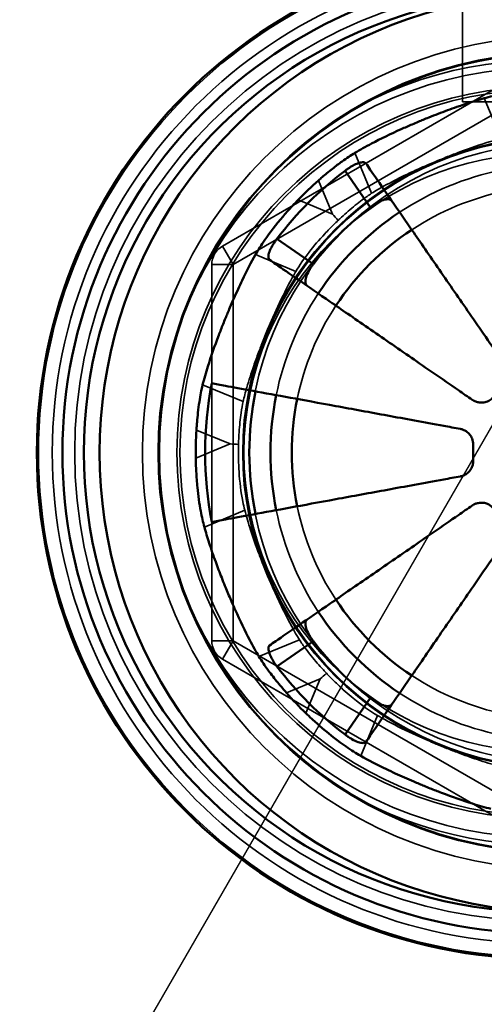
# Model space of a CAD drawing. Units: millimetres. Extents: x 55 to 16200, y 8 to 4830.
# Drawn here: x 5884 to 5928, y 1232 to 1324 of the extents above; entities that cross this region are included whole.
import ezdxf

# ---------------------------------------------------------------- set-up
doc = ezdxf.new("R2010")
doc.units = ezdxf.units.MM
doc.header["$LTSCALE"] = 9.090909
for name, color, linetype, lineweight in [('Hidden Edges(ISO)', 7, 'Continuous', 35), ('Hidden Tangent Edges(ISO)', 7, 'Continuous', 35), ('Symbols(ISO)', 7, 'Continuous', 25), ('Visible Edges(ISO)', 7, 'Continuous', 50), ('Visible Tangent Edges(ISO)', 7, 'Continuous', 50)]:
    doc.layers.add(name, color=color, linetype=linetype, lineweight=lineweight)

# ---------------------------------------------------------------- blocks, each defined once
blk = doc.blocks.new('Balloon3')
at = {"layer": 'Symbols(ISO)', "color": 7, "linetype": 'Continuous', "lineweight": 25}
blk.add_line((129.7564, 115.2093), (142.907, 137.9868), dxfattribs=at)
at = {"layer": 'Symbols(ISO)'}
blk.add_circle((146.657, 144.482), 7.5, dxfattribs=at)

msp = doc.modelspace()

# ---------------------------------------------------------------- linework, layer by layer
at = {"layer": 'Hidden Edges(ISO)'}
for p, q in [((5925.705, 1316.745), (5925.705, 1365.745)), ((5933.705, 1320.847), (5903.205, 1303.238)), ((5943.705, 1316.745), (5925.705, 1316.745)), ((5902.205, 1301.506), (5902.205, 1266.288)), ((5903.205, 1264.556), (5933.705, 1246.947))]:
    msp.add_line(p, q, dxfattribs=at)
for centre, radius in [((5933.221, 1283.897), 43.852), ((5934.705, 1283.897), 39), ((5934.705, 1283.897), 37.5), ((5933.221, 1283.897), 34.277), ((5933.221, 1283.897), 34), ((5934.705, 1283.897), 29.5), ((5934.705, 1283.897), 29), ((5933.221, 1283.897), 28)]:
    msp.add_circle(centre, radius, dxfattribs=at)
for centre, radius, start, end in [((5934.705, 1283.897), 27, 101.50214, 123.49786), ((5934.705, 1283.897), 25, 101.59122, 123.40878), ((5904.205, 1301.506), 2, 120, 180), ((5934.705, 1283.897), 27, 146.50214, 168.49786), ((5934.705, 1283.897), 25, 146.59122, 168.40878), ((5934.705, 1283.897), 25, 191.59122, 213.40878), ((5934.705, 1283.897), 27, 191.50214, 213.49786), ((5904.205, 1266.288), 2, 180, 240), ((5934.705, 1283.897), 25, 236.59122, 258.40878), ((5934.705, 1283.897), 27, 236.50214, 258.49786), ((5934.705, 1259.396), 62.5, 180, 0), ((5934.705, 1259.396), 61.3, 180, 0)]:
    msp.add_arc(centre, radius, start, end, dxfattribs=at)
for points, knots in [([(5917.184, 1308.18), (5917.545, 1308.407), (5917.942, 1308.64), (5918.944, 1309.193), (5919.569, 1309.515), (5920.631, 1310.029), (5921.041, 1310.221), (5921.808, 1310.57), (5922.16, 1310.726), (5922.721, 1310.967), (5922.926, 1311.055), (5923.308, 1311.215), (5923.484, 1311.288), (5923.872, 1311.446), (5924.083, 1311.531), (5924.676, 1311.766), (5925.056, 1311.912), (5926.398, 1312.413), (5927.331, 1312.732), (5928.583, 1313.11), (5928.953, 1313.214), (5929.305, 1313.306)], [-1.527061, -1.527061, -1.527061, -1.527061, -1.351369, -1.351369, -1.115736, -1.115736, -0.974436, -0.974436, -0.857426, -0.857426, -0.790469, -0.790469, -0.733219, -0.733219, -0.664728, -0.664728, -0.540984, -0.540984, -0.224235, -0.224235, -0.084408, -0.084408, -0.084408, -0.084408]), ([(5914.043, 1305.647), (5914.145, 1305.744), (5914.247, 1305.84), (5914.558, 1306.127), (5914.766, 1306.314), (5915.428, 1306.89), (5915.877, 1307.254), (5916.614, 1307.802), (5916.909, 1308.007), (5917.184, 1308.18)], [-0.4461963, -0.4461963, -0.4461963, -0.4461963, -0.4039732, -0.4039732, -0.3188853, -0.3188853, -0.1337621, -0.1337621, -0.0000049, -0.0000049, -0.0000049, -0.0000049]), ([(5910.092, 1300.874), (5910.429, 1301.447), (5910.844, 1302.05), (5911.769, 1303.24), (5912.264, 1303.819), (5913.071, 1304.684), (5913.353, 1304.974), (5913.775, 1305.39), (5913.908, 1305.519), (5914.043, 1305.647)], [-0.9306855, -0.9306855, -0.9306855, -0.9306855, -0.6752066, -0.6752066, -0.4367587, -0.4367587, -0.3141864, -0.3141864, -0.2585124, -0.2585124, -0.2585124, -0.2585124]), ([(5905.145, 1288.678), (5905.24, 1289.096), (5905.357, 1289.542), (5905.675, 1290.646), (5905.892, 1291.319), (5906.279, 1292.436), (5906.433, 1292.86), (5906.728, 1293.644), (5906.866, 1294.003), (5907.091, 1294.568), (5907.174, 1294.773), (5907.33, 1295.155), (5907.403, 1295.331), (5907.564, 1295.716), (5907.654, 1295.925), (5907.906, 1296.509), (5908.071, 1296.881), (5908.666, 1298.184), (5909.101, 1299.071), (5909.719, 1300.225), (5909.907, 1300.56), (5910.092, 1300.874)], [-1.527067, -1.527067, -1.527067, -1.527067, -1.350858, -1.350858, -1.114138, -1.114138, -0.973495, -0.973495, -0.857, -0.857, -0.790294, -0.790294, -0.73323, -0.73323, -0.664922, -0.664922, -0.541393, -0.541393, -0.224283, -0.224283, -0.084408, -0.084408, -0.084408, -0.084408]), ([(5904.715, 1284.666), (5904.718, 1284.78), (5904.722, 1284.895), (5904.736, 1285.27), (5904.749, 1285.529), (5904.807, 1286.437), (5904.871, 1287.063), (5905.01, 1288.012), (5905.074, 1288.363), (5905.145, 1288.678)], [-0.4462497, -0.4462497, -0.4462497, -0.4462497, -0.4118634, -0.4118634, -0.3333833, -0.3333833, -0.1329237, -0.1329237, -0.0000049, -0.0000049, -0.0000049, -0.0000049]), ([(5905.297, 1278.497), (5905.228, 1278.763), (5905.164, 1279.043), (5904.938, 1280.191), (5904.822, 1281.139), (5904.726, 1282.674), (5904.708, 1283.221), (5904.704, 1284.07), (5904.708, 1284.368), (5904.715, 1284.666)], [-0.7111164, -0.7111164, -0.7111164, -0.7111164, -0.6054872, -0.6054872, -0.2951131, -0.2951131, -0.1283302, -0.1283302, -0.0388302, -0.0388302, -0.0388302, -0.0388302]), ([(5910.423, 1266.376), (5909.947, 1267.132), (5909.45, 1268.04), (5908.655, 1269.645), (5908.362, 1270.268), (5907.929, 1271.233), (5907.786, 1271.559), (5907.544, 1272.126), (5907.444, 1272.364), (5907.244, 1272.847), (5907.145, 1273.091), (5906.908, 1273.685), (5906.772, 1274.035), (5906.345, 1275.163), (5906.075, 1275.927), (5905.628, 1277.305), (5905.445, 1277.922), (5905.297, 1278.497)], [-1.456718, -1.456718, -1.456718, -1.456718, -1.089212, -1.089212, -0.874294, -0.874294, -0.766652, -0.766652, -0.68896, -0.68896, -0.610006, -0.610006, -0.49635, -0.49635, -0.241032, -0.241032, -0.013502, -0.013502, -0.013502, -0.013502]), ([(5912.955, 1263.234), (5912.856, 1263.339), (5912.757, 1263.444), (5912.466, 1263.76), (5912.277, 1263.971), (5911.697, 1264.638), (5911.332, 1265.09), (5910.79, 1265.82), (5910.591, 1266.107), (5910.423, 1266.376)], [-0.4461959, -0.4461959, -0.4461959, -0.4461959, -0.4028468, -0.4028468, -0.3167535, -0.3167535, -0.1304859, -0.1304859, -0.0000049, -0.0000049, -0.0000049, -0.0000049]), ([(5917.729, 1259.283), (5917.007, 1259.708), (5916.241, 1260.255), (5914.965, 1261.301), (5914.467, 1261.743), (5913.716, 1262.459), (5913.458, 1262.715), (5913.121, 1263.061), (5913.038, 1263.148), (5912.955, 1263.234)], [-0.9622533, -0.9622533, -0.9622533, -0.9622533, -0.6407035, -0.6407035, -0.4350958, -0.4350958, -0.3255472, -0.3255472, -0.2896244, -0.2896244, -0.2896244, -0.2896244]), ([(5929.924, 1254.337), (5929.507, 1254.432), (5929.06, 1254.549), (5927.956, 1254.867), (5927.283, 1255.083), (5926.167, 1255.471), (5925.743, 1255.625), (5924.958, 1255.919), (5924.6, 1256.058), (5924.035, 1256.282), (5923.829, 1256.365), (5923.447, 1256.522), (5923.272, 1256.595), (5922.886, 1256.756), (5922.677, 1256.845), (5922.093, 1257.098), (5921.722, 1257.263), (5920.418, 1257.858), (5919.532, 1258.292), (5918.378, 1258.911), (5918.043, 1259.099), (5917.729, 1259.283)], [-1.527067, -1.527067, -1.527067, -1.527067, -1.35086, -1.35086, -1.114142, -1.114142, -0.973498, -0.973498, -0.857001, -0.857001, -0.790294, -0.790294, -0.73323, -0.73323, -0.664922, -0.664922, -0.541392, -0.541392, -0.224283, -0.224283, -0.084408, -0.084408, -0.084408, -0.084408])]:
    msp.add_open_spline(points, degree=3, knots=knots, dxfattribs=at)
for points in [[(5913.51, 1306.239), (5913.685, 1306.044), (5913.863, 1305.847), (5914.043, 1305.647)], [(5903.92, 1284.708), (5904.182, 1284.694), (5904.447, 1284.68), (5904.715, 1284.666)], [(5912.955, 1263.234), (5912.756, 1263.055), (5912.558, 1262.877), (5912.364, 1262.702)]]:
    msp.add_open_spline(points, degree=3, dxfattribs=at)
at = {"layer": 'Hidden Tangent Edges(ISO)'}
for p, q in [((5934.705, 1319.115), (5904.205, 1301.506)), ((5929.305, 1313.306), (5927.738, 1317.088)), ((5917.184, 1308.18), (5915.613, 1311.972)), ((5912.206, 1309.388), (5913.51, 1306.239)), ((5910.299, 1307.569), (5913.51, 1306.239)), ((5904.205, 1301.506), (5903.205, 1303.238)), ((5910.092, 1300.874), (5906.309, 1302.44)), ((5902.205, 1301.506), (5904.205, 1301.506)), ((5904.205, 1301.506), (5904.205, 1266.288)), ((5905.145, 1288.678), (5901.353, 1290.249)), ((5900.771, 1286.012), (5903.92, 1284.708)), ((5900.709, 1283.378), (5903.92, 1284.708)), ((5905.297, 1278.497), (5901.514, 1276.93)), ((5904.205, 1266.288), (5902.205, 1266.288)), ((5903.205, 1264.556), (5904.205, 1266.288)), ((5904.205, 1266.288), (5934.705, 1248.679)), ((5910.423, 1266.376), (5906.63, 1264.805)), ((5909.215, 1261.397), (5912.364, 1262.702)), ((5911.034, 1259.491), (5912.364, 1262.702)), ((5917.729, 1259.283), (5916.162, 1255.501))]:
    msp.add_line(p, q, dxfattribs=at)
for centre, radius in [((5933.221, 1283.897), 47.25), ((5933.221, 1283.897), 45.956), ((5934.705, 1283.897), 37.4), ((5933.221, 1283.897), 36.05), ((5934.705, 1283.897), 29.6)]:
    msp.add_circle(centre, radius, dxfattribs=at)
msp.add_arc((5933.221, 1283.897), 36.737, 244.5178, 115.4822, dxfattribs=at)
msp.add_open_spline([(5917.415, 1317.061), (5916.245, 1316.503), (5913.143, 1314.895), (5909.832, 1311.961)], degree=3, dxfattribs=at)
msp.add_open_spline([(5909.832, 1255.834), (5913.2, 1252.848), (5916.288, 1251.274), (5917.391, 1250.745), (5917.404, 1250.739), (5917.415, 1250.733)], degree=3, knots=[0, 0, 0, 0, 1.35044, 1.35044, 1.365567, 1.365567, 1.365567, 1.365567], dxfattribs=at)
at = {"layer": 'Visible Edges(ISO)'}
msp.add_circle((5933.221, 1283.897), 45, dxfattribs=at)
for centre, radius, start, end in [((5933.221, 1283.897), 43, 89.01108, 270.98892), ((5934.705, 1283.897), 43, 77.00204, 282.99796), ((5934.705, 1283.897), 33.127, 127.16383, 142.83617), ((5934.705, 1283.897), 34, 131.4336, 135.87525), ((5934.705, 1283.897), 28.979, 127.52954, 142.47046), ((5934.705, 1283.897), 27, 123.49786, 146.50214), ((5934.705, 1283.897), 25, 123.40878, 146.59122), ((5934.705, 1283.897), 33.127, 168.70378, 191.29622), ((5934.705, 1283.897), 28.979, 168.57388, 191.42612), ((5934.705, 1283.897), 27, 168.49786, 191.50214), ((5934.705, 1283.897), 25, 168.40878, 191.59122), ((5934.705, 1283.897), 34, 176.4336, 180.87525), ((5934.705, 1283.897), 25, 213.40878, 236.59122), ((5934.705, 1283.897), 27, 213.49786, 236.50214), ((5934.705, 1283.897), 28.979, 217.52954, 232.47046), ((5934.705, 1283.897), 33.127, 217.16383, 232.83617), ((5934.705, 1283.897), 34, 221.4336, 225.87525)]:
    msp.add_arc(centre, radius, start, end, dxfattribs=at)
for points, knots in [([(5934.186, 1317.893), (5934.129, 1317.892), (5934.071, 1317.891), (5933.748, 1317.885), (5933.482, 1317.876), (5932.816, 1317.847), (5932.418, 1317.822), (5931.078, 1317.714), (5930.165, 1317.598), (5928.754, 1317.341), (5928.225, 1317.222), (5927.738, 1317.088)], [-0.7015411, -0.7015411, -0.7015411, -0.7015411, -0.6843787, -0.6843787, -0.6044997, -0.6044997, -0.4840016, -0.4840016, -0.1935879, -0.1935879, -0.0000145, -0.0000145, -0.0000145, -0.0000145]), ([(5927.738, 1317.088), (5926.949, 1316.871), (5926.076, 1316.593), (5924.582, 1316.068), (5924, 1315.853), (5923.117, 1315.512), (5922.822, 1315.396), (5922.353, 1315.208), (5922.179, 1315.137), (5921.853, 1315.003), (5921.701, 1314.94), (5921.363, 1314.798), (5921.178, 1314.72), (5920.644, 1314.491), (5920.298, 1314.339), (5918.967, 1313.741), (5918.028, 1313.29), (5916.609, 1312.548), (5916.082, 1312.255), (5915.613, 1311.972)], [-1.443051, -1.443051, -1.443051, -1.443051, -1.12767, -1.12767, -0.934991, -0.934991, -0.839329, -0.839329, -0.782921, -0.782921, -0.733551, -0.733551, -0.672933, -0.672933, -0.55853, -0.55853, -0.225685, -0.225685, -0.000005, -0.000005, -0.000005, -0.000005]), ([(5915.613, 1311.972), (5915.244, 1311.75), (5914.838, 1311.477), (5914.119, 1310.955), (5913.821, 1310.727), (5913.345, 1310.35), (5913.17, 1310.208), (5912.845, 1309.939), (5912.694, 1309.811), (5912.441, 1309.594), (5912.339, 1309.505), (5912.227, 1309.406), (5912.216, 1309.397), (5912.206, 1309.388)], [-0.866522, -0.866522, -0.866522, -0.866522, -0.689011, -0.689011, -0.5689407, -0.5689407, -0.5000677, -0.5000677, -0.4405413, -0.4405413, -0.3998559, -0.3998559, -0.3956303, -0.3956303, -0.3956303, -0.3956303]), ([(5916.656, 1310.974), (5916.609, 1311.041), (5916.528, 1311.08), (5916.308, 1311.095), (5916.175, 1311.076), (5915.881, 1310.988), (5915.726, 1310.924), (5915.411, 1310.768), (5915.256, 1310.68), (5915.014, 1310.525), (5914.929, 1310.467), (5914.793, 1310.371), (5914.743, 1310.334), (5914.693, 1310.296)], [-0.6470101, -0.6470101, -0.6470101, -0.6470101, -0.5695081, -0.5695081, -0.4976404, -0.4976404, -0.4328362, -0.4328362, -0.3750831, -0.3750831, -0.3436965, -0.3436965, -0.3249452, -0.3249452, -0.3249452, -0.3249452]), ([(5916.656, 1310.974), (5916.78, 1310.794), (5916.916, 1310.597), (5917.441, 1309.836), (5917.95, 1309.099), (5919.16, 1307.346), (5919.861, 1306.329), (5921.274, 1304.282), (5922.115, 1303.063), (5923.927, 1300.439), (5924.897, 1299.033), (5926.744, 1296.356), (5927.792, 1294.838), (5929.158, 1292.858), (5929.456, 1292.427), (5929.753, 1291.997)], [5.596101, 5.596101, 5.596101, 5.596101, 5.793473, 5.793473, 6.320999, 6.320999, 6.848525, 6.848525, 7.37615, 7.37615, 7.903774, 7.903774, 8.432425, 8.432425, 8.578492, 8.578492, 8.578492, 8.578492]), ([(5910.299, 1307.569), (5910.259, 1307.527), (5910.219, 1307.486), (5909.998, 1307.255), (5909.819, 1307.065), (5909.376, 1306.582), (5909.116, 1306.288), (5908.241, 1305.261), (5907.672, 1304.527), (5906.85, 1303.34), (5906.559, 1302.88), (5906.309, 1302.44)], [-0.701551, -0.701551, -0.701551, -0.701551, -0.684249, -0.684249, -0.6058773, -0.6058773, -0.4871516, -0.4871516, -0.1940362, -0.1940362, -0.0000145, -0.0000145, -0.0000145, -0.0000145]), ([(5917.052, 1306.878), (5917.062, 1306.886), (5917.071, 1306.893), (5917.163, 1306.963), (5917.247, 1307.022), (5917.451, 1307.159), (5917.57, 1307.232), (5917.895, 1307.411), (5918.093, 1307.498), (5918.462, 1307.613), (5918.626, 1307.637), (5918.905, 1307.615), (5919.011, 1307.562), (5919.073, 1307.472)], [-0.3251164, -0.3251164, -0.3251164, -0.3251164, -0.3215241, -0.3215241, -0.2903803, -0.2903803, -0.2466885, -0.2466885, -0.1697918, -0.1697918, -0.088846, -0.088846, 0, 0, 0, 0]), ([(5908.306, 1303.909), (5908.288, 1303.885), (5908.271, 1303.862), (5908.199, 1303.764), (5908.146, 1303.689), (5908.017, 1303.497), (5907.944, 1303.379), (5907.763, 1303.06), (5907.672, 1302.867), (5907.544, 1302.511), (5907.512, 1302.353), (5907.514, 1302.093), (5907.554, 1301.998), (5907.628, 1301.947)], [-0.3222617, -0.3222617, -0.3222617, -0.3222617, -0.3133709, -0.3133709, -0.285741, -0.285741, -0.2424746, -0.2424746, -0.1662824, -0.1662824, -0.0862132, -0.0862132, 0, 0, 0, 0]), ([(5906.309, 1302.44), (5905.905, 1301.728), (5905.485, 1300.915), (5904.799, 1299.489), (5904.54, 1298.925), (5904.156, 1298.059), (5904.029, 1297.768), (5903.831, 1297.303), (5903.758, 1297.13), (5903.622, 1296.805), (5903.559, 1296.653), (5903.42, 1296.313), (5903.345, 1296.126), (5903.129, 1295.587), (5902.992, 1295.235), (5902.474, 1293.871), (5902.129, 1292.888), (5901.65, 1291.36), (5901.485, 1290.781), (5901.353, 1290.249)], [-1.44305, -1.44305, -1.44305, -1.44305, -1.127828, -1.127828, -0.935065, -0.935065, -0.839362, -0.839362, -0.782934, -0.782934, -0.733549, -0.733549, -0.672915, -0.672915, -0.558494, -0.558494, -0.225682, -0.225682, -0.000005, -0.000005, -0.000005, -0.000005]), ([(5926.605, 1288.85), (5926.175, 1289.146), (5925.744, 1289.444), (5923.765, 1290.81), (5922.247, 1291.858), (5919.569, 1293.706), (5918.164, 1294.676), (5915.539, 1296.487), (5914.32, 1297.328), (5912.273, 1298.741), (5911.257, 1299.442), (5909.503, 1300.653), (5908.767, 1301.161), (5908.006, 1301.686), (5907.809, 1301.822), (5907.628, 1301.947)], [10.37543, 10.37543, 10.37543, 10.37543, 10.521497, 10.521497, 11.050148, 11.050148, 11.577772, 11.577772, 12.105397, 12.105397, 12.632923, 12.632923, 13.160449, 13.160449, 13.357821, 13.357821, 13.357821, 13.357821]), ([(5911.13, 1299.53), (5911.082, 1299.563), (5911.045, 1299.609), (5910.991, 1299.727), (5910.976, 1299.801), (5910.971, 1300.009), (5910.994, 1300.155), (5911.101, 1300.5), (5911.188, 1300.7), (5911.368, 1301.028), (5911.441, 1301.148), (5911.577, 1301.351), (5911.637, 1301.435), (5911.707, 1301.528), (5911.716, 1301.539), (5911.724, 1301.55)], [-0.5418525, -0.5418525, -0.5418525, -0.5418525, -0.494236, -0.494236, -0.4446968, -0.4446968, -0.3738844, -0.3738844, -0.2961051, -0.2961051, -0.2523239, -0.2523239, -0.2213811, -0.2213811, -0.2172064, -0.2172064, -0.2172064, -0.2172064]), ([(5901.353, 1290.249), (5901.239, 1289.789), (5901.136, 1289.254), (5900.998, 1288.338), (5900.953, 1287.994), (5900.88, 1287.35), (5900.851, 1287.054), (5900.812, 1286.59), (5900.799, 1286.425), (5900.782, 1286.177), (5900.776, 1286.095), (5900.771, 1286.012)], [-0.8143007, -0.8143007, -0.8143007, -0.8143007, -0.6188115, -0.6188115, -0.5085847, -0.5085847, -0.4178585, -0.4178585, -0.3680514, -0.3680514, -0.3432396, -0.3432396, -0.3432396, -0.3432396]), ([(5902.22, 1290.386), (5902.562, 1290.323), (5903.003, 1290.242), (5904.156, 1290.031), (5905.037, 1289.87), (5907.132, 1289.485), (5908.347, 1289.263), (5910.794, 1288.814), (5912.25, 1288.547), (5915.387, 1287.972), (5917.067, 1287.664), (5920.266, 1287.077), (5922.081, 1286.745), (5924.447, 1286.311), (5924.962, 1286.217), (5925.476, 1286.122)], [5.401707, 5.401707, 5.401707, 5.401707, 5.793473, 5.793473, 6.320999, 6.320999, 6.848525, 6.848525, 7.37615, 7.37615, 7.903774, 7.903774, 8.432425, 8.432425, 8.578492, 8.578492, 8.578492, 8.578492]), ([(5928.518, 1289.024), (5928.41, 1288.915), (5928.285, 1288.824), (5928.005, 1288.678), (5927.85, 1288.627), (5927.546, 1288.58), (5927.401, 1288.578), (5927.148, 1288.612), (5927.04, 1288.639), (5926.887, 1288.696), (5926.839, 1288.717), (5926.769, 1288.751), (5926.747, 1288.763), (5926.714, 1288.781), (5926.704, 1288.787), (5926.687, 1288.797), (5926.679, 1288.802), (5926.664, 1288.811), (5926.656, 1288.816), (5926.636, 1288.829), (5926.625, 1288.837), (5926.61, 1288.846), (5926.608, 1288.848), (5926.605, 1288.85)], [-0.220615, -0.220615, -0.220615, -0.220615, -0.1746162, -0.1746162, -0.1257652, -0.1257652, -0.0822322, -0.0822322, -0.0486635, -0.0486635, -0.0329262, -0.0329262, -0.0251794, -0.0251794, -0.0216625, -0.0216625, -0.019029, -0.019029, -0.0162304, -0.0162304, -0.0118971, -0.0118971, -0.0110109, -0.0110109, -0.0110109, -0.0110109]), ([(5925.476, 1286.122), (5925.486, 1286.12), (5925.497, 1286.118), (5925.517, 1286.114), (5925.526, 1286.112), (5925.544, 1286.108), (5925.553, 1286.106), (5925.573, 1286.101), (5925.583, 1286.099), (5925.608, 1286.092), (5925.623, 1286.088), (5925.677, 1286.072), (5925.716, 1286.058), (5925.854, 1286.004), (5925.95, 1285.954), (5926.169, 1285.807), (5926.285, 1285.7), (5926.468, 1285.468), (5926.539, 1285.348), (5926.667, 1285.038), (5926.705, 1284.843), (5926.705, 1284.647)], [-0.2096357, -0.2096357, -0.2096357, -0.2096357, -0.2063698, -0.2063698, -0.2035088, -0.2035088, -0.2006841, -0.2006841, -0.1975199, -0.1975199, -0.1928505, -0.1928505, -0.1803806, -0.1803806, -0.1479102, -0.1479102, -0.1007436, -0.1007436, -0.0588923, -0.0588923, 0, 0, 0, 0]), ([(5926.705, 1284.647), (5926.705, 1284.395), (5926.705, 1284.145), (5926.705, 1283.649), (5926.705, 1283.399), (5926.705, 1283.147)], [9.1667146, 9.1667146, 9.1667146, 9.1667146, 9.2410753, 9.2410753, 9.3154359, 9.3154359, 9.3154359, 9.3154359]), ([(5900.709, 1283.378), (5900.71, 1283.33), (5900.711, 1283.283), (5900.719, 1282.864), (5900.732, 1282.493), (5900.778, 1281.622), (5900.815, 1281.126), (5900.941, 1279.863), (5901.045, 1279.116), (5901.274, 1277.888), (5901.388, 1277.389), (5901.514, 1276.93)], [-0.7013975, -0.7013975, -0.7013975, -0.7013975, -0.6872156, -0.6872156, -0.5757519, -0.5757519, -0.4241979, -0.4241979, -0.1828962, -0.1828962, -0.0000145, -0.0000145, -0.0000145, -0.0000145]), ([(5926.705, 1283.147), (5926.705, 1283.017), (5926.689, 1282.888), (5926.616, 1282.615), (5926.555, 1282.474), (5926.393, 1282.219), (5926.295, 1282.106), (5926.088, 1281.928), (5925.984, 1281.859), (5925.819, 1281.777), (5925.763, 1281.753), (5925.678, 1281.723), (5925.65, 1281.714), (5925.608, 1281.702), (5925.595, 1281.699), (5925.573, 1281.693), (5925.563, 1281.69), (5925.543, 1281.686), (5925.533, 1281.683), (5925.507, 1281.678), (5925.492, 1281.675), (5925.476, 1281.672)], [-0.2095727, -0.2095727, -0.2095727, -0.2095727, -0.1706838, -0.1706838, -0.124681, -0.124681, -0.0798832, -0.0798832, -0.0423568, -0.0423568, -0.0240635, -0.0240635, -0.0150651, -0.0150651, -0.0110301, -0.0110301, -0.00803, -0.00803, -0.0048624, -0.0048624, 0, 0, 0, 0]), ([(5925.476, 1281.672), (5924.962, 1281.577), (5924.447, 1281.483), (5922.081, 1281.049), (5920.266, 1280.717), (5917.067, 1280.13), (5915.387, 1279.822), (5912.25, 1279.247), (5910.794, 1278.98), (5908.347, 1278.531), (5907.132, 1278.309), (5905.037, 1277.924), (5904.156, 1277.763), (5903.003, 1277.552), (5902.562, 1277.471), (5902.22, 1277.408)], [10.37543, 10.37543, 10.37543, 10.37543, 10.521497, 10.521497, 11.050148, 11.050148, 11.577772, 11.577772, 12.105397, 12.105397, 12.632923, 12.632923, 13.160449, 13.160449, 13.552215, 13.552215, 13.552215, 13.552215]), ([(5907.628, 1265.847), (5907.809, 1265.972), (5908.006, 1266.108), (5908.767, 1266.633), (5909.503, 1267.142), (5911.257, 1268.352), (5912.273, 1269.053), (5914.32, 1270.466), (5915.539, 1271.307), (5918.164, 1273.118), (5919.569, 1274.089), (5922.247, 1275.936), (5923.765, 1276.984), (5925.744, 1278.35), (5926.175, 1278.648), (5926.605, 1278.944)], [5.596101, 5.596101, 5.596101, 5.596101, 5.793473, 5.793473, 6.320999, 6.320999, 6.848525, 6.848525, 7.37615, 7.37615, 7.903774, 7.903774, 8.432425, 8.432425, 8.578492, 8.578492, 8.578492, 8.578492]), ([(5926.605, 1278.944), (5926.615, 1278.951), (5926.624, 1278.957), (5926.642, 1278.969), (5926.651, 1278.975), (5926.668, 1278.985), (5926.675, 1278.99), (5926.691, 1278.999), (5926.699, 1279.004), (5926.721, 1279.017), (5926.735, 1279.024), (5926.792, 1279.055), (5926.836, 1279.076), (5926.973, 1279.133), (5927.068, 1279.162), (5927.322, 1279.212), (5927.483, 1279.218), (5927.776, 1279.182), (5927.908, 1279.147), (5928.215, 1279.019), (5928.379, 1278.909), (5928.518, 1278.771)], [-0.2096318, -0.2096318, -0.2096318, -0.2096318, -0.2062832, -0.2062832, -0.2029696, -0.2029696, -0.2003654, -0.2003654, -0.1974741, -0.1974741, -0.1927243, -0.1927243, -0.1778708, -0.1778708, -0.1478376, -0.1478376, -0.0996864, -0.0996864, -0.0588918, -0.0588918, 0, 0, 0, 0]), ([(5901.514, 1276.93), (5901.644, 1276.459), (5901.795, 1275.959), (5902.151, 1274.864), (5902.357, 1274.269), (5902.756, 1273.175), (5902.943, 1272.685), (5903.236, 1271.94), (5903.336, 1271.689), (5903.518, 1271.24), (5903.6, 1271.043), (5903.773, 1270.628), (5903.864, 1270.412), (5904.105, 1269.851), (5904.255, 1269.508), (5904.86, 1268.161), (5905.319, 1267.206), (5906.064, 1265.783), (5906.352, 1265.266), (5906.63, 1264.805)], [-1.442314, -1.442314, -1.442314, -1.442314, -1.254614, -1.254614, -1.051026, -1.051026, -0.890404, -0.890404, -0.809008, -0.809008, -0.744924, -0.744924, -0.674284, -0.674284, -0.560954, -0.560954, -0.222036, -0.222036, -0.000005, -0.000005, -0.000005, -0.000005]), ([(5929.753, 1275.797), (5929.456, 1275.367), (5929.158, 1274.936), (5927.792, 1272.956), (5926.744, 1271.438), (5924.897, 1268.761), (5923.927, 1267.355), (5922.115, 1264.731), (5921.274, 1263.512), (5919.861, 1261.465), (5919.16, 1260.448), (5917.95, 1258.695), (5917.441, 1257.958), (5916.916, 1257.197), (5916.78, 1257), (5916.656, 1256.82)], [10.37543, 10.37543, 10.37543, 10.37543, 10.521497, 10.521497, 11.050148, 11.050148, 11.577772, 11.577772, 12.105397, 12.105397, 12.632923, 12.632923, 13.160449, 13.160449, 13.357821, 13.357821, 13.357821, 13.357821]), ([(5911.724, 1266.244), (5911.717, 1266.254), (5911.71, 1266.263), (5911.64, 1266.355), (5911.58, 1266.439), (5911.443, 1266.642), (5911.371, 1266.762), (5911.191, 1267.087), (5911.105, 1267.285), (5910.989, 1267.653), (5910.965, 1267.818), (5910.988, 1268.097), (5911.041, 1268.203), (5911.13, 1268.264)], [-0.3251164, -0.3251164, -0.3251164, -0.3251164, -0.3215241, -0.3215241, -0.2903803, -0.2903803, -0.2466885, -0.2466885, -0.1697918, -0.1697918, -0.088846, -0.088846, 0, 0, 0, 0]), ([(5907.628, 1265.847), (5907.561, 1265.801), (5907.522, 1265.719), (5907.507, 1265.5), (5907.526, 1265.367), (5907.615, 1265.073), (5907.678, 1264.917), (5907.834, 1264.603), (5907.923, 1264.448), (5908.077, 1264.206), (5908.135, 1264.12), (5908.231, 1263.985), (5908.268, 1263.935), (5908.306, 1263.885)], [-0.6470101, -0.6470101, -0.6470101, -0.6470101, -0.5695081, -0.5695081, -0.4976404, -0.4976404, -0.4328362, -0.4328362, -0.3750831, -0.3750831, -0.3436965, -0.3436965, -0.3249452, -0.3249452, -0.3249452, -0.3249452]), ([(5906.63, 1264.805), (5906.875, 1264.399), (5907.18, 1263.949), (5907.795, 1263.114), (5908.082, 1262.745), (5908.537, 1262.188), (5908.693, 1262.002), (5908.961, 1261.688), (5909.072, 1261.56), (5909.194, 1261.421), (5909.205, 1261.409), (5909.215, 1261.397)], [-0.7331113, -0.7331113, -0.7331113, -0.7331113, -0.5377882, -0.5377882, -0.3908912, -0.3908912, -0.3175667, -0.3175667, -0.2666068, -0.2666068, -0.2619896, -0.2619896, -0.2619896, -0.2619896]), ([(5919.073, 1260.322), (5919.04, 1260.274), (5918.994, 1260.236), (5918.875, 1260.183), (5918.802, 1260.167), (5918.594, 1260.162), (5918.448, 1260.186), (5918.102, 1260.292), (5917.902, 1260.38), (5917.574, 1260.56), (5917.455, 1260.633), (5917.251, 1260.769), (5917.168, 1260.828), (5917.074, 1260.899), (5917.063, 1260.907), (5917.052, 1260.916)], [-0.5418525, -0.5418525, -0.5418525, -0.5418525, -0.494236, -0.494236, -0.4446968, -0.4446968, -0.3738844, -0.3738844, -0.2961051, -0.2961051, -0.2523239, -0.2523239, -0.2213811, -0.2213811, -0.2172064, -0.2172064, -0.2172064, -0.2172064]), ([(5911.034, 1259.491), (5911.076, 1259.45), (5911.117, 1259.41), (5911.344, 1259.193), (5911.53, 1259.018), (5912.004, 1258.583), (5912.293, 1258.327), (5913.322, 1257.448), (5914.065, 1256.871), (5915.26, 1256.043), (5915.721, 1255.751), (5916.162, 1255.501)], [-0.7015627, -0.7015627, -0.7015627, -0.7015627, -0.6841205, -0.6841205, -0.607443, -0.607443, -0.4907231, -0.4907231, -0.1945311, -0.1945311, -0.0000145, -0.0000145, -0.0000145, -0.0000145]), ([(5914.693, 1257.498), (5914.717, 1257.48), (5914.741, 1257.462), (5914.838, 1257.39), (5914.913, 1257.338), (5915.106, 1257.208), (5915.223, 1257.136), (5915.542, 1256.955), (5915.735, 1256.864), (5916.092, 1256.736), (5916.249, 1256.704), (5916.509, 1256.706), (5916.604, 1256.745), (5916.656, 1256.82)], [-0.3222617, -0.3222617, -0.3222617, -0.3222617, -0.3133709, -0.3133709, -0.285741, -0.285741, -0.2424746, -0.2424746, -0.1662824, -0.1662824, -0.0862132, -0.0862132, 0, 0, 0, 0]), ([(5916.162, 1255.501), (5916.874, 1255.097), (5917.687, 1254.676), (5919.114, 1253.991), (5919.678, 1253.731), (5920.544, 1253.347), (5920.834, 1253.221), (5921.299, 1253.023), (5921.472, 1252.95), (5921.798, 1252.814), (5921.95, 1252.751), (5922.289, 1252.612), (5922.476, 1252.536), (5923.016, 1252.321), (5923.367, 1252.184), (5924.732, 1251.665), (5925.714, 1251.321), (5927.242, 1250.841), (5927.822, 1250.676), (5928.353, 1250.545)], [-1.44305, -1.44305, -1.44305, -1.44305, -1.127828, -1.127828, -0.935065, -0.935065, -0.839362, -0.839362, -0.782934, -0.782934, -0.733549, -0.733549, -0.672915, -0.672915, -0.558494, -0.558494, -0.225682, -0.225682, -0.000005, -0.000005, -0.000005, -0.000005])]:
    msp.add_open_spline(points, degree=3, knots=knots, dxfattribs=at)
at = {"layer": 'Visible Tangent Edges(ISO)'}
for p, q in [((5914.693, 1310.296), (5917.052, 1306.878)), ((5911.724, 1301.55), (5908.306, 1303.909)), ((5908.306, 1263.885), (5911.724, 1266.244)), ((5917.052, 1260.916), (5914.693, 1257.498))]:
    msp.add_line(p, q, dxfattribs=at)
msp.add_circle((5933.221, 1283.897), 47.4, dxfattribs=at)

# ---------------------------------------------------------------- block references
at = {"layer": 'Symbols(ISO)', "xscale": 10, "yscale": 10, "zscale": 10}
msp.add_blockref('Balloon3', (4522.66, -53.149), dxfattribs=at)

doc.saveas('drawing.dxf')
